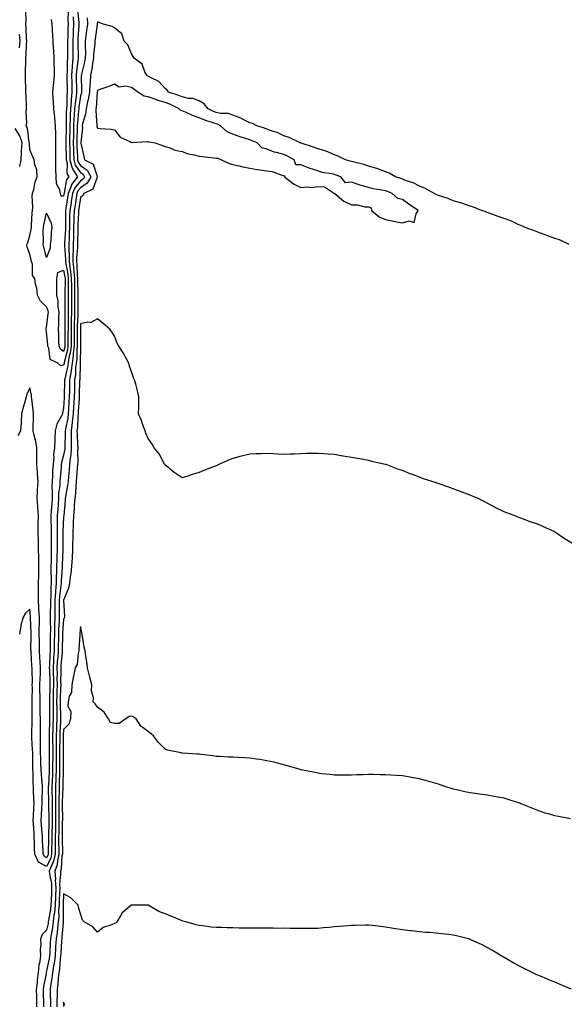
# Model space of a CAD drawing. Units: inches. Extents: x 889283 to 891923, y 7311098 to 7313738.
# Drawn here: x 890482 to 890805, y 7312343 to 7312925 of the extents above; entities that cross this region are included whole.
import ezdxf

# ---------------------------------------------------------------- set-up
doc = ezdxf.new("R2010")
doc.units = ezdxf.units.IN
doc.header["$MEASUREMENT"] = 0
doc.layers.add('Contour_88927311', color=7, linetype='Continuous', true_color=0xa32624)

msp = doc.modelspace()

# ---------------------------------------------------------------- linework, layer by layer
at = {"layer": 'Contour_88927311'}
for points in [[(890516.33, 7312930.2, 3315), (890517.08, 7312922.9, 3315), (890517.11, 7312921.92, 3315), (890517.06, 7312920.93, 3315), (890516.55, 7312913.42, 3315), (890516.48, 7312911.92, 3315), (890516.5, 7312910.37, 3315), (890516.66, 7312903.31, 3315), (890516.67, 7312901.92, 3315), (890516.55, 7312900.42, 3315), (890515.7, 7312894.27, 3315), (890515.54, 7312891.92, 3315), (890515.56, 7312889.43, 3315), (890515.61, 7312884.36, 3315), (890515.64, 7312881.92, 3315), (890515.42, 7312879.29, 3315), (890514.82, 7312875.15, 3315), (890514.58, 7312871.92, 3315), (890514.37, 7312868.24, 3315), (890514.12, 7312865.85, 3315), (890513.92, 7312861.92, 3315), (890513.83, 7312857.7, 3315), (890513.8, 7312856.17, 3315), (890513.71, 7312851.92, 3315), (890513.84, 7312847.71, 3315), (890513.9, 7312846.07, 3315), (890514.02, 7312841.92, 3315), (890514.85, 7312838.73, 3315), (890518.05, 7312834.49, 3315), (890519.56, 7312833.43, 3315), (890520.41, 7312831.92, 3315), (890519.55, 7312830.42, 3315), (890518.05, 7312829.39, 3315), (890514.64, 7312825.33, 3315), (890513.36, 7312821.92, 3315), (890512.6, 7312817.36, 3315), (890512.42, 7312816.29, 3315), (890511.68, 7312811.92, 3315), (890511.61, 7312808.36, 3315), (890511.62, 7312805.49, 3315), (890511.55, 7312801.92, 3315), (890511.43, 7312798.54, 3315), (890511.24, 7312795.11, 3315), (890511.12, 7312791.92, 3315), (890511.1, 7312788.86, 3315), (890511.35, 7312785.22, 3315), (890511.33, 7312781.92, 3315), (890511.76, 7312778.21, 3315), (890512.17, 7312776.04, 3315), (890512.57, 7312771.92, 3315), (890512.62, 7312767.35, 3315), (890512.62, 7312766.49, 3315), (890512.66, 7312761.92, 3315), (890512.65, 7312757.32, 3315), (890512.65, 7312756.52, 3315), (890512.64, 7312751.92, 3315), (890512.55, 7312747.42, 3315), (890512.55, 7312746.42, 3315), (890512.47, 7312741.92, 3315), (890512.46, 7312737.51, 3315), (890512.46, 7312736.33, 3315), (890512.45, 7312731.92, 3315), (890511.98, 7312727.99, 3315), (890511.19, 7312725.06, 3315), (890510.7, 7312721.92, 3315), (890510.42, 7312719.55, 3315), (890508.77, 7312712.64, 3315), (890508.67, 7312711.92, 3315), (890508.65, 7312711.32, 3315), (890508.42, 7312702.29, 3315), (890508.41, 7312701.92, 3315), (890508.39, 7312701.58, 3315), (890508.05, 7312695.29, 3315), (890507.43, 7312692.54, 3315), (890507.34, 7312691.92, 3315), (890506.82, 7312690.69, 3315), (890504.11, 7312685.86, 3315), (890503.08, 7312681.92, 3315), (890502.87, 7312677.11, 3315), (890502.85, 7312676.72, 3315), (890502.64, 7312671.92, 3315), (890502.11, 7312667.87, 3315), (890502.2, 7312666.07, 3315), (890501.8, 7312661.92, 3315), (890501.57, 7312658.4, 3315), (890501.43, 7312655.3, 3315), (890501.21, 7312651.92, 3315), (890501.07, 7312648.9, 3315), (890501.34, 7312645.21, 3315), (890501.22, 7312641.92, 3315), (890501.03, 7312638.94, 3315), (890500.75, 7312634.63, 3315), (890500.58, 7312631.92, 3315), (890500.58, 7312629.39, 3315), (890500.79, 7312624.66, 3315), (890500.79, 7312621.92, 3315), (890500.78, 7312619.2, 3315), (890500.72, 7312614.59, 3315), (890500.7, 7312611.92, 3315), (890500.64, 7312609.33, 3315), (890500.67, 7312604.54, 3315), (890500.61, 7312601.92, 3315), (890500.55, 7312599.42, 3315), (890500.71, 7312594.58, 3315), (890500.65, 7312591.92, 3315), (890500.47, 7312589.5, 3315), (890500.47, 7312584.34, 3315), (890500.31, 7312581.92, 3315), (890500.3, 7312579.67, 3315), (890500.19, 7312574.06, 3315), (890500.18, 7312571.92, 3315), (890500.12, 7312569.85, 3315), (890500.26, 7312564.13, 3315), (890500.21, 7312561.92, 3315), (890500.17, 7312559.8, 3315), (890500.08, 7312553.95, 3315), (890500.05, 7312551.92, 3315), (890499.92, 7312550.05, 3315), (890499.73, 7312543.59, 3315), (890499.62, 7312541.92, 3315), (890499.65, 7312540.32, 3315), (890499.92, 7312533.79, 3315), (890499.95, 7312531.92, 3315), (890499.9, 7312530.07, 3315), (890499.8, 7312523.67, 3315), (890499.76, 7312521.92, 3315), (890499.77, 7312520.2, 3315), (890499.7, 7312513.57, 3315), (890499.72, 7312511.92, 3315), (890499.66, 7312510.31, 3315), (890499.56, 7312503.42, 3315), (890499.5, 7312501.92, 3315), (890499.5, 7312500.47, 3315), (890499.61, 7312493.48, 3315), (890499.61, 7312491.92, 3315), (890499.61, 7312490.36, 3315), (890499.5, 7312483.37, 3315), (890499.49, 7312481.92, 3315), (890499.44, 7312480.53, 3315), (890499.07, 7312472.94, 3315), (890499.03, 7312471.92, 3315), (890499.03, 7312470.94, 3315), (890499.19, 7312463.06, 3315), (890499.19, 7312461.92, 3315), (890499.2, 7312460.77, 3315), (890499.36, 7312453.22, 3315), (890499.37, 7312451.92, 3315), (890499.34, 7312450.63, 3315), (890499.09, 7312442.96, 3315), (890499.07, 7312441.92, 3315), (890499.07, 7312440.9, 3315), (890498.88, 7312432.75, 3315), (890498.88, 7312431.92, 3315), (890498.73, 7312431.24, 3315), (890498.05, 7312429.88, 3315), (890496.7, 7312430.57, 3315), (890496.08, 7312431.92, 3315), (890496, 7312433.97, 3315), (890495.69, 7312439.56, 3315), (890495.6, 7312441.92, 3315), (890495.41, 7312444.56, 3315), (890495.08, 7312448.95, 3315), (890494.87, 7312451.92, 3315), (890495.02, 7312454.95, 3315), (890495.22, 7312459.09, 3315), (890495.36, 7312461.92, 3315), (890495.34, 7312464.63, 3315), (890495.59, 7312469.46, 3315), (890495.57, 7312471.92, 3315), (890495.41, 7312474.56, 3315), (890494.91, 7312478.78, 3315), (890494.73, 7312481.92, 3315), (890494.65, 7312485.32, 3315), (890494.53, 7312488.4, 3315), (890494.45, 7312491.92, 3315), (890494.39, 7312495.58, 3315), (890494.5, 7312498.37, 3315), (890494.43, 7312501.92, 3315), (890494.42, 7312505.55, 3315), (890494.33, 7312508.2, 3315), (890494.32, 7312511.92, 3315), (890494.29, 7312515.68, 3315), (890494.23, 7312518.1, 3315), (890494.2, 7312521.92, 3315), (890494.17, 7312525.8, 3315), (890494.1, 7312527.97, 3315), (890494.07, 7312531.92, 3315), (890494.17, 7312535.8, 3315), (890494.4, 7312538.27, 3315), (890494.51, 7312541.92, 3315), (890494.26, 7312545.71, 3315), (890494.11, 7312547.98, 3315), (890493.86, 7312551.92, 3315), (890493.8, 7312556.17, 3315), (890493.75, 7312557.62, 3315), (890493.69, 7312561.92, 3315), (890493.7, 7312566.27, 3315), (890493.78, 7312567.64, 3315), (890493.78, 7312571.92, 3315), (890493.5, 7312576.47, 3315), (890493.47, 7312577.34, 3315), (890493.17, 7312581.92, 3315), (890493.24, 7312586.73, 3315), (890493.24, 7312587.11, 3315), (890493.31, 7312591.92, 3315), (890493.38, 7312596.59, 3315), (890493.42, 7312597.3, 3315), (890493.5, 7312601.92, 3315), (890493.38, 7312606.59, 3315), (890493.38, 7312607.26, 3315), (890493.26, 7312611.92, 3315), (890493.17, 7312616.8, 3315), (890493.16, 7312617.03, 3315), (890493.08, 7312621.92, 3315), (890493.1, 7312626.87, 3315), (890493.11, 7312626.98, 3315), (890493.15, 7312631.92, 3315), (890492.77, 7312636.64, 3315), (890492.76, 7312637.21, 3315), (890492.42, 7312641.92, 3315), (890492.67, 7312646.54, 3315), (890492.67, 7312647.3, 3315), (890492.95, 7312651.92, 3315), (890492.66, 7312656.53, 3315), (890492.61, 7312657.36, 3315), (890492.32, 7312661.92, 3315), (890492.32, 7312666.18, 3315), (890492.2, 7312667.77, 3315), (890492.2, 7312671.92, 3315), (890491.67, 7312675.54, 3315), (890490.63, 7312679.34, 3315), (890490.16, 7312681.92, 3315), (890490.1, 7312683.98, 3315), (890490.38, 7312689.59, 3315), (890490.33, 7312691.92, 3315), (890490.13, 7312694.01, 3315), (890489.25, 7312700.71, 3315), (890489.14, 7312701.92, 3315), (890489.01, 7312702.88, 3315), (890488.05, 7312707.31, 3315), (890486.44, 7312703.53, 3315), (890485.93, 7312701.92, 3315), (890485.16, 7312699.03, 3315), (890484.27, 7312695.69, 3315), (890483.27, 7312691.92, 3315), (890483.03, 7312686.94, 3315), (890483.01, 7312686.89, 3315), (890482.67, 7312681.92, 3315), (890481.02, 7312678.95, 3315)], [(890513.76, 7312926.21, 3314), (890513.92, 7312921.92, 3314), (890513.71, 7312917.58, 3314), (890513.62, 7312916.34, 3314), (890513.42, 7312911.92, 3314), (890513.47, 7312907.34, 3314), (890513.49, 7312906.48, 3314), (890513.54, 7312901.92, 3314), (890513.15, 7312897.02, 3314), (890513.12, 7312896.85, 3314), (890512.77, 7312891.92, 3314), (890512.82, 7312887.15, 3314), (890512.82, 7312886.7, 3314), (890512.87, 7312881.92, 3314), (890512.5, 7312877.47, 3314), (890512.49, 7312876.36, 3314), (890512.17, 7312871.92, 3314), (890511.94, 7312868.02, 3314), (890511.93, 7312865.8, 3314), (890511.73, 7312861.92, 3314), (890511.66, 7312858.31, 3314), (890511.6, 7312855.47, 3314), (890511.53, 7312851.92, 3314), (890511.64, 7312848.34, 3314), (890511.7, 7312845.57, 3314), (890511.81, 7312841.92, 3314), (890513.1, 7312836.97, 3314), (890513.39, 7312836.58, 3314), (890516.17, 7312831.92, 3314), (890512.67, 7312827.3, 3314), (890512.52, 7312826.39, 3314), (890510.84, 7312821.92, 3314), (890510.44, 7312819.53, 3314), (890509.34, 7312813.21, 3314), (890509.12, 7312811.92, 3314), (890509.1, 7312810.87, 3314), (890509.14, 7312803.01, 3314), (890509.12, 7312801.92, 3314), (890509.08, 7312800.88, 3314), (890508.62, 7312792.49, 3314), (890508.6, 7312791.92, 3314), (890508.59, 7312791.37, 3314), (890509.16, 7312783.03, 3314), (890509.15, 7312781.92, 3314), (890509.3, 7312780.67, 3314), (890510.49, 7312774.37, 3314), (890510.73, 7312771.92, 3314), (890510.76, 7312769.21, 3314), (890510.74, 7312764.61, 3314), (890510.76, 7312761.92, 3314), (890510.76, 7312759.21, 3314), (890510.76, 7312754.63, 3314), (890510.75, 7312751.92, 3314), (890510.7, 7312749.27, 3314), (890510.7, 7312744.57, 3314), (890510.65, 7312741.92, 3314), (890510.64, 7312739.33, 3314), (890510.62, 7312734.49, 3314), (890510.62, 7312731.92, 3314), (890510.34, 7312729.63, 3314), (890508.36, 7312722.23, 3314), (890508.31, 7312721.92, 3314), (890508.29, 7312721.69, 3314), (890508.05, 7312720.69, 3314), (890506.48, 7312720.35, 3314), (890504.73, 7312721.92, 3314), (890500.19, 7312724.06, 3314), (890499.31, 7312730.66, 3314), (890498.72, 7312731.92, 3314), (890498.69, 7312732.56, 3314), (890498.05, 7312740.56, 3314), (890497.83, 7312741.71, 3314), (890497.8, 7312741.92, 3314), (890497.81, 7312742.16, 3314), (890498.05, 7312742.8, 3314), (890499.02, 7312750.94, 3314), (890499.08, 7312751.92, 3314), (890498.93, 7312752.8, 3314), (890498.05, 7312755.06, 3314), (890494.48, 7312758.35, 3314), (890492.56, 7312761.92, 3314), (890492.22, 7312766.09, 3314), (890491.47, 7312768.5, 3314), (890491.05, 7312771.92, 3314), (890489.74, 7312773.61, 3314), (890489.6, 7312780.37, 3314), (890489.11, 7312781.92, 3314), (890488.9, 7312782.76, 3314), (890488.05, 7312786.13, 3314), (890486.48, 7312790.35, 3314), (890486.33, 7312791.92, 3314), (890486.87, 7312793.1, 3314), (890488.05, 7312797.25, 3314), (890488.94, 7312801.04, 3314), (890489.01, 7312801.92, 3314), (890489.15, 7312803.02, 3314), (890489.47, 7312810.5, 3314), (890489.69, 7312811.92, 3314), (890489.96, 7312813.83, 3314), (890489.4, 7312820.57, 3314), (890489.74, 7312821.92, 3314), (890490.44, 7312824.31, 3314), (890491.17, 7312828.8, 3314), (890492.51, 7312831.92, 3314), (890492.19, 7312836.07, 3314), (890491.02, 7312838.95, 3314), (890490.58, 7312841.92, 3314), (890489.81, 7312843.68, 3314), (890488.05, 7312847.78, 3314), (890487.85, 7312851.72, 3314), (890487.86, 7312851.92, 3314), (890487.78, 7312852.19, 3314), (890486.7, 7312860.58, 3314), (890486.02, 7312861.92, 3314), (890486.31, 7312863.65, 3314), (890485.91, 7312869.78, 3314), (890486.15, 7312871.92, 3314), (890486.12, 7312873.85, 3314), (890485.86, 7312879.73, 3314), (890485.83, 7312881.92, 3314), (890485.85, 7312884.12, 3314), (890485.58, 7312889.45, 3314), (890485.61, 7312891.92, 3314), (890485.59, 7312894.38, 3314), (890485.78, 7312899.65, 3314), (890485.76, 7312901.92, 3314), (890485.96, 7312904.01, 3314), (890486.12, 7312909.99, 3314), (890486.28, 7312911.92, 3314), (890486.17, 7312913.8, 3314), (890485.97, 7312919.84, 3314), (890485.84, 7312921.92, 3314), (890486.03, 7312923.94, 3314), (890485.82, 7312929.69, 3314)], [(890510.78, 7312929.19, 3313), (890510.63, 7312924.5, 3313), (890510.72, 7312921.92, 3313), (890510.6, 7312919.37, 3313), (890510.47, 7312914.34, 3313), (890510.36, 7312911.92, 3313), (890510.38, 7312909.59, 3313), (890510.38, 7312904.25, 3313), (890510.41, 7312901.92, 3313), (890510.23, 7312899.73, 3313), (890510.16, 7312894.03, 3313), (890510.01, 7312891.92, 3313), (890510.03, 7312889.94, 3313), (890510.08, 7312883.96, 3313), (890510.1, 7312881.92, 3313), (890509.95, 7312880.03, 3313), (890509.89, 7312873.76, 3313), (890509.75, 7312871.92, 3313), (890509.66, 7312870.31, 3313), (890509.62, 7312863.5, 3313), (890509.54, 7312861.92, 3313), (890509.51, 7312860.46, 3313), (890509.38, 7312853.24, 3313), (890509.35, 7312851.92, 3313), (890509.39, 7312850.58, 3313), (890509.55, 7312843.42, 3313), (890509.6, 7312841.92, 3313), (890510.14, 7312839.83, 3313), (890509.96, 7312833.83, 3313), (890511.1, 7312831.92, 3313), (890509.79, 7312830.18, 3313), (890508.47, 7312822.34, 3313), (890508.31, 7312821.92, 3313), (890508.27, 7312821.7, 3313), (890508.05, 7312820.41, 3313), (890506.56, 7312820.43, 3313), (890506.18, 7312821.92, 3313), (890505.77, 7312824.2, 3313), (890503.9, 7312827.77, 3313), (890503.59, 7312831.92, 3313), (890503.55, 7312836.42, 3313), (890503.49, 7312837.36, 3313), (890503.45, 7312841.92, 3313), (890503.44, 7312846.52, 3313), (890503.5, 7312847.37, 3313), (890503.49, 7312851.92, 3313), (890503.43, 7312856.53, 3313), (890503.39, 7312857.26, 3313), (890503.33, 7312861.92, 3313), (890502.9, 7312866.77, 3313), (890502.84, 7312867.13, 3313), (890502.34, 7312871.92, 3313), (890502.13, 7312876, 3313), (890501.97, 7312878, 3313), (890501.75, 7312881.92, 3313), (890502.13, 7312886, 3313), (890502.37, 7312887.6, 3313), (890502.72, 7312891.92, 3313), (890502.59, 7312896.46, 3313), (890502.57, 7312897.4, 3313), (890502.45, 7312901.92, 3313), (890502.27, 7312906.14, 3313), (890502.11, 7312907.86, 3313), (890501.93, 7312911.92, 3313), (890501.71, 7312915.58, 3313), (890501.57, 7312918.4, 3313), (890501.37, 7312921.92, 3313), (890500.9, 7312924.77, 3313)], [(890521.9, 7312925.78, 3316), (890522.15, 7312921.92, 3316), (890521.66, 7312918.31, 3316), (890521.26, 7312915.13, 3316), (890520.83, 7312911.92, 3316), (890520.72, 7312909.24, 3316), (890520.89, 7312904.76, 3316), (890520.8, 7312901.92, 3316), (890520.37, 7312899.61, 3316), (890518.66, 7312892.53, 3316), (890518.53, 7312891.92, 3316), (890518.5, 7312891.47, 3316), (890518.67, 7312882.54, 3316), (890518.64, 7312881.92, 3316), (890518.56, 7312881.41, 3316), (890518.05, 7312879.66, 3316), (890517.07, 7312872.9, 3316), (890517, 7312871.92, 3316), (890516.93, 7312870.8, 3316), (890516.2, 7312863.77, 3316), (890516.11, 7312861.92, 3316), (890516.07, 7312859.94, 3316), (890515.94, 7312854.03, 3316), (890515.89, 7312851.92, 3316), (890515.96, 7312849.83, 3316), (890516.18, 7312843.79, 3316), (890516.24, 7312841.92, 3316), (890516.61, 7312840.48, 3316), (890518.05, 7312838.57, 3316), (890521.96, 7312835.83, 3316), (890524.17, 7312831.92, 3316), (890521.94, 7312828.03, 3316), (890518.05, 7312825.37, 3316), (890516.48, 7312823.49, 3316), (890515.89, 7312821.92, 3316), (890515.45, 7312819.33, 3316), (890514.79, 7312815.18, 3316), (890514.24, 7312811.92, 3316), (890514.16, 7312808.03, 3316), (890514.06, 7312805.91, 3316), (890513.98, 7312801.92, 3316), (890513.83, 7312797.71, 3316), (890513.81, 7312796.16, 3316), (890513.65, 7312791.92, 3316), (890513.62, 7312787.49, 3316), (890513.54, 7312786.43, 3316), (890513.52, 7312781.92, 3316), (890513.98, 7312777.85, 3316), (890514.02, 7312775.95, 3316), (890514.41, 7312771.92, 3316), (890514.45, 7312768.32, 3316), (890514.52, 7312765.45, 3316), (890514.56, 7312761.92, 3316), (890514.55, 7312758.42, 3316), (890514.54, 7312755.43, 3316), (890514.53, 7312751.92, 3316), (890514.46, 7312748.33, 3316), (890514.36, 7312745.61, 3316), (890514.29, 7312741.92, 3316), (890514.29, 7312738.16, 3316), (890514.29, 7312735.68, 3316), (890514.28, 7312731.92, 3316), (890513.76, 7312727.63, 3316), (890513.76, 7312726.21, 3316), (890513.08, 7312721.92, 3316), (890512.55, 7312717.42, 3316), (890512.24, 7312716.11, 3316), (890511.62, 7312711.92, 3316), (890511.52, 7312708.45, 3316), (890511.45, 7312705.31, 3316), (890511.35, 7312701.92, 3316), (890511.17, 7312698.8, 3316), (890510.96, 7312694.83, 3316), (890510.79, 7312691.92, 3316), (890510.51, 7312689.46, 3316), (890509.19, 7312683.06, 3316), (890509.04, 7312681.92, 3316), (890509.05, 7312680.92, 3316), (890508.83, 7312672.7, 3316), (890508.84, 7312671.92, 3316), (890508.78, 7312671.19, 3316), (890508.05, 7312667.57, 3316), (890506.83, 7312663.14, 3316), (890506.71, 7312661.92, 3316), (890506.62, 7312660.48, 3316), (890506.04, 7312653.94, 3316), (890505.91, 7312651.92, 3316), (890505.8, 7312649.67, 3316), (890505.07, 7312644.9, 3316), (890504.96, 7312641.92, 3316), (890504.75, 7312638.62, 3316), (890504.55, 7312635.42, 3316), (890504.33, 7312631.92, 3316), (890504.34, 7312628.21, 3316), (890504.23, 7312625.73, 3316), (890504.24, 7312621.92, 3316), (890504.22, 7312618.09, 3316), (890504.22, 7312615.75, 3316), (890504.19, 7312611.92, 3316), (890504.11, 7312607.98, 3316), (890504.02, 7312605.95, 3316), (890503.93, 7312601.92, 3316), (890503.84, 7312597.71, 3316), (890503.73, 7312596.24, 3316), (890503.64, 7312591.92, 3316), (890503.27, 7312587.14, 3316), (890503.21, 7312586.75, 3316), (890502.89, 7312581.92, 3316), (890502.87, 7312577.1, 3316), (890502.86, 7312576.73, 3316), (890502.84, 7312571.92, 3316), (890502.71, 7312567.26, 3316), (890502.72, 7312566.59, 3316), (890502.6, 7312561.92, 3316), (890502.53, 7312557.44, 3316), (890502.52, 7312556.39, 3316), (890502.45, 7312551.92, 3316), (890502.18, 7312547.79, 3316), (890502.12, 7312545.99, 3316), (890501.87, 7312541.92, 3316), (890501.93, 7312538.04, 3316), (890502.02, 7312535.89, 3316), (890502.08, 7312531.92, 3316), (890501.98, 7312527.99, 3316), (890501.94, 7312525.81, 3316), (890501.85, 7312521.92, 3316), (890501.89, 7312518.08, 3316), (890501.86, 7312515.73, 3316), (890501.9, 7312511.92, 3316), (890501.76, 7312508.21, 3316), (890501.72, 7312505.59, 3316), (890501.58, 7312501.92, 3316), (890501.59, 7312498.38, 3316), (890501.63, 7312495.5, 3316), (890501.64, 7312491.92, 3316), (890501.62, 7312488.35, 3316), (890501.58, 7312485.45, 3316), (890501.56, 7312481.92, 3316), (890501.44, 7312478.53, 3316), (890501.28, 7312475.15, 3316), (890501.16, 7312471.92, 3316), (890501.15, 7312468.82, 3316), (890501.23, 7312465.09, 3316), (890501.21, 7312461.92, 3316), (890501.25, 7312458.72, 3316), (890501.32, 7312455.19, 3316), (890501.36, 7312451.92, 3316), (890501.27, 7312448.7, 3316), (890501.16, 7312445.03, 3316), (890501.08, 7312441.92, 3316), (890501.08, 7312438.89, 3316), (890500.98, 7312434.85, 3316), (890500.99, 7312431.92, 3316), (890500.44, 7312429.53, 3316), (890498.05, 7312424.7, 3316), (890493.28, 7312427.15, 3316), (890491.09, 7312431.92, 3316), (890490.97, 7312434.84, 3316), (890490.86, 7312439.11, 3316), (890490.75, 7312441.92, 3316), (890490.58, 7312444.44, 3316), (890490.24, 7312449.73, 3316), (890490.09, 7312451.92, 3316), (890490.2, 7312454.07, 3316), (890490.46, 7312459.51, 3316), (890490.58, 7312461.92, 3316), (890490.56, 7312464.43, 3316), (890490.22, 7312469.75, 3316), (890490.21, 7312471.92, 3316), (890490.08, 7312473.95, 3316), (890490.08, 7312479.89, 3316), (890489.96, 7312481.92, 3316), (890489.92, 7312483.79, 3316), (890489.84, 7312490.13, 3316), (890489.8, 7312491.92, 3316), (890489.77, 7312493.64, 3316), (890489.25, 7312500.72, 3316), (890489.23, 7312501.92, 3316), (890489.22, 7312503.09, 3316), (890489.43, 7312510.53, 3316), (890489.43, 7312511.92, 3316), (890489.42, 7312513.29, 3316), (890489.5, 7312520.47, 3316), (890489.49, 7312521.92, 3316), (890489.48, 7312523.35, 3316), (890489.6, 7312530.37, 3316), (890489.59, 7312531.92, 3316), (890489.63, 7312533.5, 3316), (890489.41, 7312540.56, 3316), (890489.46, 7312541.92, 3316), (890489.37, 7312543.24, 3316), (890488.87, 7312551.1, 3316), (890488.81, 7312551.92, 3316), (890488.8, 7312552.67, 3316), (890488.87, 7312561.1, 3316), (890488.86, 7312561.92, 3316), (890488.86, 7312562.73, 3316), (890488.44, 7312571.53, 3316), (890488.44, 7312571.92, 3316), (890488.42, 7312572.29, 3316), (890488.05, 7312576.66, 3316), (890485.64, 7312574.33, 3316), (890484.18, 7312571.92, 3316), (890482.87, 7312567.1, 3316), (890482.85, 7312566.72, 3316), (890481.92, 7312561.92, 3316)], [(890806.42, 7312791.92, 3317), (890800.76, 7312794.63, 3317), (890798.05, 7312795.53, 3317), (890793.41, 7312797.28, 3317), (890792.33, 7312797.64, 3317), (890788.05, 7312799.16, 3317), (890786.07, 7312799.94, 3317), (890780.59, 7312801.92, 3317), (890778.91, 7312802.78, 3317), (890778.05, 7312803.09, 3317), (890776.03, 7312803.94, 3317), (890772.08, 7312805.95, 3317), (890768.05, 7312807.19, 3317), (890764.52, 7312808.38, 3317), (890759.77, 7312810.2, 3317), (890758.05, 7312810.82, 3317), (890757.23, 7312811.1, 3317), (890754.82, 7312811.92, 3317), (890750.05, 7312813.92, 3317), (890748.05, 7312814.51, 3317), (890744.16, 7312815.81, 3317), (890742.54, 7312816.41, 3317), (890738.05, 7312817.75, 3317), (890735.13, 7312819, 3317), (890728.85, 7312821.12, 3317), (890728.05, 7312821.42, 3317), (890727.68, 7312821.55, 3317), (890726.9, 7312821.92, 3317), (890721.24, 7312825.11, 3317), (890718.05, 7312826.3, 3317), (890714.34, 7312828.21, 3317), (890710.41, 7312829.57, 3317), (890708.05, 7312830.53, 3317), (890707.05, 7312830.92, 3317), (890703.98, 7312831.92, 3317), (890700.16, 7312834.03, 3317), (890698.05, 7312834.84, 3317), (890693.48, 7312836.5, 3317), (890692.88, 7312836.75, 3317), (890688.05, 7312838.15, 3317), (890685.21, 7312839.08, 3317), (890679.53, 7312840.44, 3317), (890678.05, 7312840.87, 3317), (890677.26, 7312841.13, 3317), (890674.37, 7312841.92, 3317), (890670.11, 7312843.98, 3317), (890668.05, 7312844.79, 3317), (890663.06, 7312846.91, 3317), (890663.05, 7312846.92, 3317), (890658.05, 7312848.44, 3317), (890655.48, 7312849.35, 3317), (890648.28, 7312851.69, 3317), (890648.05, 7312851.77, 3317), (890647.95, 7312851.82, 3317), (890647.65, 7312851.92, 3317), (890641.17, 7312855.04, 3317), (890638.05, 7312856.02, 3317), (890634.07, 7312857.94, 3317), (890631.16, 7312858.81, 3317), (890628.05, 7312859.98, 3317), (890626.65, 7312860.52, 3317), (890622.1, 7312861.92, 3317), (890619.49, 7312863.36, 3317), (890618.05, 7312863.82, 3317), (890614.46, 7312865.5, 3317), (890612.62, 7312866.49, 3317), (890608.05, 7312868.17, 3317), (890605.36, 7312869.23, 3317), (890600.67, 7312869.3, 3317), (890598.05, 7312869.89, 3317), (890596.57, 7312870.44, 3317), (890593.32, 7312871.92, 3317), (890591.04, 7312874.91, 3317), (890588.05, 7312876.71, 3317), (890584.31, 7312878.18, 3317), (890581.8, 7312878.17, 3317), (890578.05, 7312879, 3317), (890576.05, 7312879.92, 3317), (890569.91, 7312881.92, 3317), (890569.2, 7312883.07, 3317), (890568.05, 7312884.06, 3317), (890564.3, 7312888.17, 3317), (890559.65, 7312890.32, 3317), (890558.05, 7312891.26, 3317), (890557.67, 7312891.54, 3317), (890557.15, 7312891.92, 3317), (890556.04, 7312893.93, 3317), (890554.44, 7312898.31, 3317), (890549.67, 7312901.92, 3317), (890549.07, 7312902.94, 3317), (890548.05, 7312904.53, 3317), (890545.99, 7312909.86, 3317), (890543.71, 7312911.92, 3317), (890542.35, 7312916.23, 3317), (890538.05, 7312919.75, 3317), (890536.67, 7312920.53, 3317), (890531.31, 7312921.92, 3317), (890529.05, 7312922.92, 3317), (890528.05, 7312923.32, 3317), (890527.94, 7312922.03, 3317), (890527.95, 7312921.92, 3317), (890527.93, 7312921.8, 3317), (890526.71, 7312913.26, 3317), (890526.53, 7312911.92, 3317), (890526.47, 7312910.34, 3317), (890525.78, 7312904.19, 3317), (890525.7, 7312901.92, 3317), (890525.16, 7312899.03, 3317), (890524.62, 7312895.35, 3317), (890523.92, 7312891.92, 3317), (890523.66, 7312887.54, 3317), (890523.52, 7312886.45, 3317), (890523.29, 7312881.92, 3317), (890522.56, 7312877.41, 3317), (890522.16, 7312876.03, 3317), (890521.33, 7312871.92, 3317), (890521.04, 7312868.93, 3317), (890519.19, 7312863.06, 3317), (890519.03, 7312861.92, 3317), (890519.11, 7312860.86, 3317), (890518.19, 7312852.06, 3317), (890518.21, 7312851.92, 3317), (890518.25, 7312851.72, 3317), (890519.97, 7312843.84, 3317), (890520.39, 7312841.92, 3317), (890525.45, 7312839.32, 3317), (890527.77, 7312832.2, 3317), (890527.93, 7312831.92, 3317), (890527.77, 7312831.64, 3317), (890525.4, 7312824.57, 3317), (890519.97, 7312821.92, 3317), (890519.3, 7312820.67, 3317), (890518.05, 7312819.65, 3317), (890516.98, 7312812.99, 3317), (890516.8, 7312811.92, 3317), (890516.78, 7312810.65, 3317), (890516.45, 7312803.52, 3317), (890516.42, 7312801.92, 3317), (890516.36, 7312800.23, 3317), (890516.24, 7312793.73, 3317), (890516.17, 7312791.92, 3317), (890516.16, 7312790.04, 3317), (890515.71, 7312784.26, 3317), (890515.7, 7312781.92, 3317), (890515.94, 7312779.81, 3317), (890516.06, 7312773.91, 3317), (890516.26, 7312771.92, 3317), (890516.27, 7312770.14, 3317), (890516.44, 7312763.53, 3317), (890516.46, 7312761.92, 3317), (890516.45, 7312760.32, 3317), (890516.42, 7312753.55, 3317), (890516.42, 7312751.92, 3317), (890516.39, 7312750.26, 3317), (890516.15, 7312743.82, 3317), (890516.11, 7312741.92, 3317), (890516.11, 7312739.98, 3317), (890516.11, 7312733.85, 3317), (890516.11, 7312731.92, 3317), (890515.85, 7312729.72, 3317), (890515.82, 7312724.15, 3317), (890515.47, 7312721.92, 3317), (890515.12, 7312718.99, 3317), (890515.03, 7312714.95, 3317), (890514.58, 7312711.92, 3317), (890514.48, 7312708.35, 3317), (890514.39, 7312705.58, 3317), (890514.29, 7312701.92, 3317), (890514.06, 7312697.93, 3317), (890513.95, 7312696.02, 3317), (890513.72, 7312691.92, 3317), (890513.16, 7312687.03, 3317), (890513.15, 7312686.82, 3317), (890512.5, 7312681.92, 3317), (890512.56, 7312677.41, 3317), (890512.53, 7312676.4, 3317), (890512.61, 7312671.92, 3317), (890512.27, 7312667.7, 3317), (890511.88, 7312665.75, 3317), (890511.5, 7312661.92, 3317), (890511.25, 7312658.73, 3317), (890510.89, 7312654.77, 3317), (890510.66, 7312651.92, 3317), (890510.42, 7312649.56, 3317), (890509.17, 7312643.04, 3317), (890509.03, 7312641.92, 3317), (890508.96, 7312641.01, 3317), (890508.11, 7312631.97, 3317), (890508.1, 7312631.92, 3317), (890508.1, 7312631.87, 3317), (890508.05, 7312631.15, 3317), (890507.68, 7312622.29, 3317), (890507.68, 7312621.92, 3317), (890507.68, 7312621.55, 3317), (890507.69, 7312612.28, 3317), (890507.69, 7312611.92, 3317), (890507.68, 7312611.55, 3317), (890507.27, 7312602.7, 3317), (890507.25, 7312601.92, 3317), (890507.23, 7312601.1, 3317), (890506.65, 7312593.32, 3317), (890506.62, 7312591.92, 3317), (890506.5, 7312590.37, 3317), (890505.63, 7312584.34, 3317), (890505.47, 7312581.92, 3317), (890505.46, 7312579.33, 3317), (890505.52, 7312574.45, 3317), (890505.51, 7312571.92, 3317), (890505.43, 7312569.3, 3317), (890505.07, 7312564.89, 3317), (890505, 7312561.92, 3317), (890504.95, 7312558.82, 3317), (890504.9, 7312555.07, 3317), (890504.85, 7312551.92, 3317), (890504.62, 7312548.49, 3317), (890504.35, 7312545.63, 3317), (890504.12, 7312541.92, 3317), (890504.18, 7312538.05, 3317), (890504.15, 7312535.82, 3317), (890504.21, 7312531.92, 3317), (890504.11, 7312527.98, 3317), (890504.04, 7312525.93, 3317), (890503.94, 7312521.92, 3317), (890503.98, 7312517.85, 3317), (890504.04, 7312515.92, 3317), (890504.09, 7312511.92, 3317), (890503.93, 7312507.79, 3317), (890503.82, 7312506.15, 3317), (890503.67, 7312501.92, 3317), (890503.67, 7312497.55, 3317), (890503.66, 7312496.31, 3317), (890503.67, 7312491.92, 3317), (890503.65, 7312487.52, 3317), (890503.65, 7312486.31, 3317), (890503.63, 7312481.92, 3317), (890503.47, 7312477.34, 3317), (890503.46, 7312476.51, 3317), (890503.29, 7312471.92, 3317), (890503.27, 7312467.13, 3317), (890503.26, 7312466.71, 3317), (890503.24, 7312461.92, 3317), (890503.29, 7312457.16, 3317), (890503.29, 7312456.68, 3317), (890503.35, 7312451.92, 3317), (890503.22, 7312447.09, 3317), (890503.21, 7312446.76, 3317), (890503.09, 7312441.92, 3317), (890503.09, 7312436.96, 3317), (890503.09, 7312436.88, 3317), (890503.1, 7312431.92, 3317), (890502.16, 7312427.81, 3317), (890500.42, 7312424.28, 3317), (890499.58, 7312421.92, 3317), (890499.68, 7312420.29, 3317), (890500.85, 7312414.72, 3317), (890500.98, 7312411.92, 3317), (890500.86, 7312409.11, 3317), (890500.71, 7312404.58, 3317), (890500.61, 7312401.92, 3317), (890500.4, 7312399.57, 3317), (890499.07, 7312392.94, 3317), (890498.96, 7312391.92, 3317), (890498.86, 7312391.11, 3317), (890498.05, 7312387.02, 3317), (890495.43, 7312384.54, 3317), (890494.47, 7312381.92, 3317), (890494.62, 7312378.49, 3317), (890494.29, 7312375.68, 3317), (890494.41, 7312371.92, 3317), (890493.75, 7312367.62, 3317), (890493.37, 7312366.6, 3317), (890492.95, 7312361.92, 3317), (890492.4, 7312357.57, 3317), (890492.35, 7312356.23, 3317), (890491.89, 7312351.92, 3317), (890491.97, 7312348, 3317), (890491.98, 7312345.85, 3317), (890492.05, 7312341.92, 3317)], [(890482.03, 7312907.94, 3315), (890482.36, 7312911.92, 3315), (890482.11, 7312915.98, 3315)], [(890482.12, 7312837.85, 3315), (890482.93, 7312841.92, 3315), (890483.27, 7312846.7, 3315), (890483.25, 7312847.12, 3315), (890483.52, 7312851.92, 3315), (890482.25, 7312856.11, 3315), (890479.51, 7312860.46, 3315)], [(890808.05, 7312615.56, 3318), (890804.07, 7312617.95, 3318), (890798.44, 7312621.92, 3318), (890798.21, 7312622.08, 3318), (890798.05, 7312622.18, 3318), (890797.58, 7312622.39, 3318), (890791.3, 7312625.18, 3318), (890788.05, 7312626.71, 3318), (890784.07, 7312627.95, 3318), (890780.58, 7312629.39, 3318), (890778.05, 7312630.32, 3318), (890776.82, 7312630.69, 3318), (890773.96, 7312631.92, 3318), (890769.62, 7312633.49, 3318), (890768.05, 7312634.15, 3318), (890763.64, 7312636.33, 3318), (890762.84, 7312636.71, 3318), (890758.05, 7312639.21, 3318), (890756.24, 7312640.11, 3318), (890752.69, 7312641.92, 3318), (890749.43, 7312643.3, 3318), (890748.05, 7312643.88, 3318), (890744.84, 7312645.13, 3318), (890742.26, 7312646.13, 3318), (890738.05, 7312647.73, 3318), (890734.89, 7312648.76, 3318), (890729.18, 7312650.79, 3318), (890728.05, 7312651.17, 3318), (890727.46, 7312651.32, 3318), (890725.65, 7312651.92, 3318), (890719.9, 7312653.77, 3318), (890718.05, 7312654.44, 3318), (890713.94, 7312656.03, 3318), (890712.63, 7312656.5, 3318), (890708.05, 7312658.4, 3318), (890705.39, 7312659.26, 3318), (890698.43, 7312661.92, 3318), (890698.15, 7312662.02, 3318), (890698.05, 7312662.06, 3318), (890697.87, 7312662.1, 3318), (890689.99, 7312663.86, 3318), (890688.05, 7312664.36, 3318), (890685.07, 7312664.9, 3318), (890681.62, 7312665.49, 3318), (890678.05, 7312666.24, 3318), (890673.09, 7312666.96, 3318), (890672.98, 7312666.98, 3318), (890668.05, 7312667.83, 3318), (890664.25, 7312668.12, 3318), (890661.64, 7312668.33, 3318), (890658.05, 7312668.59, 3318), (890654.62, 7312668.49, 3318), (890651.51, 7312668.46, 3318), (890648.05, 7312668.36, 3318), (890644.34, 7312668.21, 3318), (890641.81, 7312668.16, 3318), (890638.05, 7312668, 3318), (890634.29, 7312668.16, 3318), (890631.69, 7312668.28, 3318), (890628.05, 7312668.43, 3318), (890624.41, 7312668.28, 3318), (890621.72, 7312668.24, 3318), (890618.05, 7312668.13, 3318), (890613.1, 7312666.87, 3318), (890612.97, 7312666.84, 3318), (890608.05, 7312665.61, 3318), (890605.46, 7312664.51, 3318), (890599.74, 7312661.92, 3318), (890598.53, 7312661.44, 3318), (890598.05, 7312661.27, 3318), (890596.96, 7312660.83, 3318), (890591.32, 7312658.65, 3318), (890588.05, 7312657.21, 3318), (890583.91, 7312656.06, 3318), (890581.29, 7312655.16, 3318), (890578.05, 7312654.12, 3318), (890573.39, 7312657.26, 3318), (890569.59, 7312660.38, 3318), (890568.05, 7312661.62, 3318), (890567.96, 7312661.83, 3318), (890567.91, 7312661.92, 3318), (890567.7, 7312662.27, 3318), (890564.37, 7312668.24, 3318), (890561.61, 7312671.92, 3318), (890560.24, 7312674.11, 3318), (890558.05, 7312677.32, 3318), (890556.59, 7312680.46, 3318), (890556.2, 7312681.92, 3318), (890555.08, 7312684.88, 3318), (890554.1, 7312687.97, 3318), (890552.32, 7312691.92, 3318), (890552.37, 7312696.24, 3318), (890552.52, 7312697.45, 3318), (890552.54, 7312701.92, 3318), (890551.69, 7312705.56, 3318), (890550.61, 7312709.37, 3318), (890549.96, 7312711.92, 3318), (890549.33, 7312713.2, 3318), (890548.05, 7312716.71, 3318), (890546.82, 7312720.69, 3318), (890546.5, 7312721.92, 3318), (890544.58, 7312725.39, 3318), (890543.53, 7312727.4, 3318), (890540.65, 7312731.92, 3318), (890539.77, 7312733.64, 3318), (890538.05, 7312737.78, 3318), (890536.48, 7312740.35, 3318), (890535.42, 7312741.92, 3318), (890531.46, 7312745.33, 3318), (890528.05, 7312747.97, 3318), (890524.14, 7312745.83, 3318), (890522.1, 7312745.96, 3318), (890518.05, 7312745.01, 3318), (890517.94, 7312742.03, 3318), (890517.94, 7312741.92, 3318), (890517.94, 7312741.81, 3318), (890517.94, 7312732.03, 3318), (890517.94, 7312731.92, 3318), (890517.93, 7312731.8, 3318), (890517.88, 7312722.09, 3318), (890517.85, 7312721.92, 3318), (890517.83, 7312721.7, 3318), (890517.6, 7312712.37, 3318), (890517.54, 7312711.92, 3318), (890517.52, 7312711.39, 3318), (890517.24, 7312702.73, 3318), (890517.22, 7312701.92, 3318), (890517.17, 7312701.04, 3318), (890516.72, 7312693.25, 3318), (890516.64, 7312691.92, 3318), (890516.46, 7312690.33, 3318), (890516.2, 7312683.77, 3318), (890515.95, 7312681.92, 3318), (890515.98, 7312679.85, 3318), (890516.35, 7312673.62, 3318), (890516.38, 7312671.92, 3318), (890516.23, 7312670.1, 3318), (890516.4, 7312663.57, 3318), (890516.24, 7312661.92, 3318), (890516.08, 7312659.96, 3318), (890515.67, 7312654.3, 3318), (890515.48, 7312651.92, 3318), (890515.18, 7312649.04, 3318), (890515.03, 7312644.94, 3318), (890514.66, 7312641.92, 3318), (890514.38, 7312638.25, 3318), (890514.24, 7312635.73, 3318), (890513.94, 7312631.92, 3318), (890513.74, 7312627.61, 3318), (890513.71, 7312626.26, 3318), (890513.5, 7312621.92, 3318), (890513.42, 7312617.29, 3318), (890513.39, 7312616.58, 3318), (890513.31, 7312611.92, 3318), (890513.02, 7312606.95, 3318), (890513.01, 7312606.88, 3318), (890512.7, 7312601.92, 3318), (890512.23, 7312597.74, 3318), (890511.94, 7312595.81, 3318), (890511.47, 7312591.92, 3318), (890510.96, 7312589.01, 3318), (890508.07, 7312581.93, 3318), (890508.06, 7312581.91, 3318), (890508.49, 7312572.36, 3318), (890508.51, 7312571.92, 3318), (890508.44, 7312571.53, 3318), (890508.05, 7312570.48, 3318), (890507.41, 7312562.56, 3318), (890507.39, 7312561.92, 3318), (890507.38, 7312561.25, 3318), (890507.26, 7312552.71, 3318), (890507.25, 7312551.92, 3318), (890507.19, 7312551.06, 3318), (890506.46, 7312543.51, 3318), (890506.37, 7312541.92, 3318), (890506.39, 7312540.26, 3318), (890506.31, 7312533.66, 3318), (890506.34, 7312531.92, 3318), (890506.29, 7312530.16, 3318), (890506.08, 7312523.89, 3318), (890506.03, 7312521.92, 3318), (890506.06, 7312519.92, 3318), (890506.25, 7312513.72, 3318), (890506.27, 7312511.92, 3318), (890506.2, 7312510.07, 3318), (890505.83, 7312504.14, 3318), (890505.75, 7312501.92, 3318), (890505.75, 7312499.63, 3318), (890505.68, 7312494.28, 3318), (890505.69, 7312491.92, 3318), (890505.68, 7312489.55, 3318), (890505.72, 7312484.25, 3318), (890505.71, 7312481.92, 3318), (890505.62, 7312479.49, 3318), (890505.51, 7312474.46, 3318), (890505.42, 7312471.92, 3318), (890505.4, 7312469.27, 3318), (890505.27, 7312464.7, 3318), (890505.26, 7312461.92, 3318), (890505.29, 7312459.16, 3318), (890505.3, 7312454.67, 3318), (890505.33, 7312451.92, 3318), (890505.26, 7312449.13, 3318), (890505.17, 7312444.8, 3318), (890505.1, 7312441.92, 3318), (890505.1, 7312438.97, 3318), (890505.2, 7312434.77, 3318), (890505.21, 7312431.92, 3318), (890504.37, 7312428.24, 3318), (890504.23, 7312425.74, 3318), (890502.87, 7312421.92, 3318), (890503.18, 7312417.05, 3318), (890503.16, 7312416.81, 3318), (890503.39, 7312411.92, 3318), (890503.19, 7312407.06, 3318), (890503.18, 7312406.79, 3318), (890502.99, 7312401.92, 3318), (890502.59, 7312397.38, 3318), (890502.36, 7312396.23, 3318), (890501.9, 7312391.92, 3318), (890501.46, 7312388.51, 3318), (890500.68, 7312384.55, 3318), (890500.3, 7312381.92, 3318), (890500.18, 7312379.79, 3318), (890499.93, 7312373.8, 3318), (890499.82, 7312371.92, 3318), (890499.62, 7312370.35, 3318), (890498.05, 7312363.01, 3318), (890497.75, 7312362.22, 3318), (890497.73, 7312361.92, 3318), (890497.68, 7312361.55, 3318), (890496.15, 7312353.82, 3318), (890495.94, 7312351.92, 3318), (890495.98, 7312349.85, 3318), (890496.2, 7312343.77, 3318), (890496.24, 7312341.92, 3318)], [(890807.2, 7312452.76, 3319), (890800.27, 7312454.14, 3319), (890798.05, 7312454.61, 3319), (890794.21, 7312455.76, 3319), (890792.39, 7312456.26, 3319), (890788.05, 7312457.66, 3319), (890784.99, 7312458.86, 3319), (890778.23, 7312461.74, 3319), (890778.05, 7312461.81, 3319), (890777.77, 7312461.92, 3319), (890770.45, 7312464.32, 3319), (890768.05, 7312464.98, 3319), (890764.31, 7312465.66, 3319), (890762.21, 7312466.08, 3319), (890758.05, 7312466.79, 3319), (890753.55, 7312467.42, 3319), (890752.39, 7312467.58, 3319), (890748.05, 7312468.17, 3319), (890744.92, 7312468.79, 3319), (890740.1, 7312469.87, 3319), (890738.05, 7312470.29, 3319), (890736.8, 7312470.67, 3319), (890733.14, 7312471.92, 3319), (890729.34, 7312473.21, 3319), (890728.05, 7312473.59, 3319), (890725.75, 7312474.22, 3319), (890721.6, 7312475.47, 3319), (890718.05, 7312476.4, 3319), (890713.4, 7312477.27, 3319), (890712.57, 7312477.4, 3319), (890708.05, 7312478.19, 3319), (890704.5, 7312478.37, 3319), (890701.28, 7312478.69, 3319), (890698.05, 7312478.88, 3319), (890694.95, 7312478.82, 3319), (890690.96, 7312479.01, 3319), (890688.05, 7312478.95, 3319), (890684.89, 7312478.77, 3319), (890681.17, 7312478.8, 3319), (890678.05, 7312478.6, 3319), (890674.69, 7312478.56, 3319), (890671.27, 7312478.7, 3319), (890668.05, 7312478.69, 3319), (890665.13, 7312479, 3319), (890660.5, 7312479.47, 3319), (890658.05, 7312479.71, 3319), (890656.29, 7312480.16, 3319), (890648.2, 7312481.77, 3319), (890648.05, 7312481.8, 3319), (890647.96, 7312481.84, 3319), (890647.67, 7312481.92, 3319), (890640.3, 7312484.17, 3319), (890638.05, 7312484.73, 3319), (890634.36, 7312485.61, 3319), (890632.31, 7312486.18, 3319), (890628.05, 7312487.11, 3319), (890623.89, 7312487.76, 3319), (890621.98, 7312487.98, 3319), (890618.05, 7312488.57, 3319), (890614.9, 7312488.77, 3319), (890611, 7312488.97, 3319), (890608.05, 7312489.14, 3319), (890605.4, 7312489.27, 3319), (890600.39, 7312489.59, 3319), (890598.05, 7312489.72, 3319), (890596.08, 7312489.95, 3319), (890589.07, 7312490.9, 3319), (890588.05, 7312491.03, 3319), (890587.18, 7312491.05, 3319), (890578.3, 7312491.67, 3319), (890578.05, 7312491.67, 3319), (890577.82, 7312491.69, 3319), (890576.38, 7312491.92, 3319), (890569.45, 7312493.32, 3319), (890568.05, 7312493.87, 3319), (890564.03, 7312497.9, 3319), (890561.13, 7312501.92, 3319), (890558.05, 7312504.38, 3319), (890553.59, 7312507.47, 3319), (890550.9, 7312511.92, 3319), (890549.11, 7312512.97, 3319), (890548.05, 7312513.36, 3319), (890546.77, 7312513.2, 3319), (890544.7, 7312511.92, 3319), (890540.91, 7312509.06, 3319), (890538.05, 7312509.05, 3319), (890535.75, 7312509.62, 3319), (890534.63, 7312511.92, 3319), (890531.9, 7312515.77, 3319), (890528.05, 7312518.71, 3319), (890526.77, 7312520.64, 3319), (890525.53, 7312521.92, 3319), (890525.8, 7312524.17, 3319), (890524.49, 7312528.37, 3319), (890524.68, 7312531.92, 3319), (890523.57, 7312536.39, 3319), (890523.39, 7312537.26, 3319), (890522.13, 7312541.92, 3319), (890521.68, 7312545.55, 3319), (890521.17, 7312548.8, 3319), (890520.75, 7312551.92, 3319), (890520.23, 7312554.09, 3319), (890519.28, 7312560.69, 3319), (890519.02, 7312561.92, 3319), (890518.89, 7312562.76, 3319), (890518.05, 7312566.3, 3319), (890517.73, 7312562.24, 3319), (890517.65, 7312561.92, 3319), (890517.62, 7312561.49, 3319), (890517.14, 7312552.83, 3319), (890517.08, 7312551.92, 3319), (890516.64, 7312550.51, 3319), (890516.12, 7312543.85, 3319), (890514.9, 7312541.92, 3319), (890514.13, 7312538, 3319), (890513.72, 7312536.25, 3319), (890512.95, 7312531.92, 3319), (890512.62, 7312527.34, 3319), (890511.38, 7312525.26, 3319), (890510.69, 7312521.92, 3319), (890510.6, 7312519.37, 3319), (890512.25, 7312516.12, 3319), (890512.21, 7312511.92, 3319), (890511.23, 7312508.74, 3319), (890508.05, 7312505.51, 3319), (890507.84, 7312502.13, 3319), (890507.83, 7312501.92, 3319), (890507.84, 7312501.71, 3319), (890507.71, 7312492.26, 3319), (890507.71, 7312491.92, 3319), (890507.71, 7312491.58, 3319), (890507.78, 7312482.19, 3319), (890507.78, 7312481.92, 3319), (890507.77, 7312481.64, 3319), (890507.56, 7312472.41, 3319), (890507.54, 7312471.92, 3319), (890507.54, 7312471.41, 3319), (890507.28, 7312462.69, 3319), (890507.28, 7312461.92, 3319), (890507.29, 7312461.16, 3319), (890507.31, 7312452.66, 3319), (890507.32, 7312451.92, 3319), (890507.3, 7312451.17, 3319), (890507.13, 7312442.84, 3319), (890507.11, 7312441.92, 3319), (890507.11, 7312440.98, 3319), (890507.31, 7312432.66, 3319), (890507.31, 7312431.92, 3319), (890507.1, 7312430.97, 3319), (890506.66, 7312423.31, 3319), (890506.17, 7312421.92, 3319), (890506.28, 7312420.15, 3319), (890505.69, 7312414.28, 3319), (890505.8, 7312411.92, 3319), (890505.7, 7312409.57, 3319), (890505.47, 7312404.5, 3319), (890505.37, 7312401.92, 3319), (890505.11, 7312398.99, 3319), (890505.14, 7312394.83, 3319), (890504.83, 7312391.92, 3319), (890504.37, 7312388.23, 3319), (890504.19, 7312385.78, 3319), (890503.64, 7312381.92, 3319), (890503.36, 7312377.23, 3319), (890503.31, 7312376.66, 3319), (890503.04, 7312371.92, 3319), (890502.47, 7312367.5, 3319), (890502.16, 7312366.03, 3319), (890501.55, 7312361.92, 3319), (890501.17, 7312358.8, 3319), (890500.35, 7312354.22, 3319), (890500.04, 7312351.92, 3319), (890500.03, 7312349.93, 3319), (890500.24, 7312344.11, 3319), (890500.24, 7312341.92, 3319)], [(890807.67, 7312352.3, 3320), (890801.24, 7312355.11, 3320), (890798.05, 7312356.38, 3320), (890794.13, 7312358, 3320), (890790.48, 7312359.49, 3320), (890788.05, 7312360.49, 3320), (890787.06, 7312360.93, 3320), (890785.05, 7312361.92, 3320), (890780.37, 7312364.23, 3320), (890778.05, 7312365.35, 3320), (890773.79, 7312367.66, 3320), (890770.39, 7312369.59, 3320), (890768.05, 7312370.89, 3320), (890767.39, 7312371.26, 3320), (890766.31, 7312371.92, 3320), (890761.17, 7312375.05, 3320), (890758.05, 7312376.95, 3320), (890754.69, 7312378.56, 3320), (890748.54, 7312381.43, 3320), (890748.05, 7312381.66, 3320), (890747.85, 7312381.72, 3320), (890747.14, 7312381.92, 3320), (890739.91, 7312383.78, 3320), (890738.05, 7312384.21, 3320), (890735.47, 7312384.5, 3320), (890731.11, 7312384.98, 3320), (890728.05, 7312385.33, 3320), (890724.31, 7312385.66, 3320), (890721.91, 7312385.78, 3320), (890718.05, 7312386.14, 3320), (890713.31, 7312386.66, 3320), (890712.82, 7312386.69, 3320), (890708.05, 7312387.28, 3320), (890704.01, 7312387.88, 3320), (890701.71, 7312388.26, 3320), (890698.05, 7312388.81, 3320), (890695.32, 7312389.19, 3320), (890690.15, 7312389.82, 3320), (890688.05, 7312390.09, 3320), (890686.22, 7312390.09, 3320), (890680.13, 7312389.84, 3320), (890678.05, 7312389.84, 3320), (890675.8, 7312389.67, 3320), (890670.79, 7312389.18, 3320), (890668.05, 7312388.98, 3320), (890664.86, 7312388.73, 3320), (890661.57, 7312388.4, 3320), (890658.05, 7312388.12, 3320), (890654.21, 7312388.08, 3320), (890651.9, 7312388.06, 3320), (890648.05, 7312388.02, 3320), (890644.21, 7312388.08, 3320), (890641.82, 7312388.15, 3320), (890638.05, 7312388.19, 3320), (890634.3, 7312388.17, 3320), (890631.74, 7312388.22, 3320), (890628.05, 7312388.21, 3320), (890624.33, 7312388.2, 3320), (890621.74, 7312388.23, 3320), (890618.05, 7312388.22, 3320), (890614.38, 7312388.25, 3320), (890611.62, 7312388.35, 3320), (890608.05, 7312388.4, 3320), (890604.59, 7312388.46, 3320), (890601.32, 7312388.64, 3320), (890598.05, 7312388.71, 3320), (890595.09, 7312388.96, 3320), (890590.28, 7312389.69, 3320), (890588.05, 7312389.92, 3320), (890586.39, 7312390.26, 3320), (890580.16, 7312391.92, 3320), (890578.53, 7312392.4, 3320), (890578.05, 7312392.55, 3320), (890576.97, 7312393, 3320), (890571.56, 7312395.43, 3320), (890568.05, 7312396.78, 3320), (890564.25, 7312398.12, 3320), (890558.05, 7312401.92, 3320), (890548.18, 7312401.79, 3320), (890548.05, 7312401.82, 3320), (890547.32, 7312401.18, 3320), (890542.57, 7312397.4, 3320), (890541.69, 7312395.56, 3320), (890539.46, 7312391.92, 3320), (890538.71, 7312391.26, 3320), (890538.05, 7312390.95, 3320), (890536.28, 7312390.15, 3320), (890531.34, 7312388.63, 3320), (890528.05, 7312385.99, 3320), (890525.24, 7312389.11, 3320), (890520.14, 7312391.92, 3320), (890519.2, 7312393.07, 3320), (890518.05, 7312396.69, 3320), (890516.75, 7312400.62, 3320), (890516.71, 7312401.92, 3320), (890512.4, 7312406.28, 3320), (890508.05, 7312408.49, 3320), (890507.76, 7312402.21, 3320), (890507.75, 7312401.92, 3320), (890507.72, 7312401.59, 3320), (890507.79, 7312392.18, 3320), (890507.76, 7312391.92, 3320), (890507.73, 7312391.59, 3320), (890507.1, 7312382.87, 3320), (890506.97, 7312381.92, 3320), (890506.9, 7312380.77, 3320), (890506.36, 7312373.61, 3320), (890506.26, 7312371.92, 3320), (890506, 7312369.87, 3320), (890505.65, 7312364.32, 3320), (890505.3, 7312361.92, 3320), (890504.91, 7312358.79, 3320), (890504.65, 7312355.32, 3320), (890504.19, 7312351.92, 3320), (890504.18, 7312348.05, 3320), (890504.1, 7312345.87, 3320), (890504.09, 7312341.92, 3320)], [(890508.69, 7312342.56, 3321), (890508.05, 7312344.66, 3321), (890507.95, 7312342.02, 3321)]]:
    msp.add_polyline3d(points, dxfattribs=at)
for points in [[(890708.05, 7312804.68, 3318), (890712, 7312805.87, 3318), (890715.09, 7312804.88, 3318), (890716.08, 7312809.95, 3318), (890717.43, 7312811.92, 3318), (890711.92, 7312815.79, 3318), (890708.05, 7312818.44, 3318), (890705.26, 7312819.13, 3318), (890702.05, 7312821.92, 3318), (890699.23, 7312823.1, 3318), (890698.05, 7312823.52, 3318), (890696, 7312823.97, 3318), (890690.84, 7312824.71, 3318), (890688.05, 7312825.46, 3318), (890683.07, 7312826.9, 3318), (890683.04, 7312826.91, 3318), (890678.05, 7312828.7, 3318), (890674.52, 7312828.39, 3318), (890671.67, 7312831.92, 3318), (890669, 7312832.87, 3318), (890668.05, 7312833.16, 3318), (890666.39, 7312833.58, 3318), (890660.62, 7312834.48, 3318), (890658.05, 7312835.31, 3318), (890653.08, 7312836.95, 3318), (890652.97, 7312837, 3318), (890648.05, 7312838.87, 3318), (890645.11, 7312838.98, 3318), (890644.22, 7312841.92, 3318), (890640.27, 7312844.14, 3318), (890638.05, 7312845.05, 3318), (890633.79, 7312846.18, 3318), (890632.45, 7312846.32, 3318), (890628.05, 7312848.16, 3318), (890625.09, 7312848.96, 3318), (890622.26, 7312851.92, 3318), (890619.3, 7312853.17, 3318), (890618.05, 7312853.6, 3318), (890615.51, 7312854.46, 3318), (890611.76, 7312855.63, 3318), (890608.05, 7312856.99, 3318), (890604.59, 7312858.46, 3318), (890600.63, 7312861.92, 3318), (890598.98, 7312862.85, 3318), (890598.05, 7312863.06, 3318), (890596.25, 7312863.72, 3318), (890591.42, 7312865.29, 3318), (890588.05, 7312866.71, 3318), (890584.17, 7312868.04, 3318), (890579.96, 7312870.01, 3318), (890578.05, 7312870.8, 3318), (890577.22, 7312871.09, 3318), (890576.34, 7312871.92, 3318), (890570.85, 7312874.72, 3318), (890568.05, 7312875.8, 3318), (890563.26, 7312877.13, 3318), (890562.51, 7312877.46, 3318), (890558.05, 7312879.08, 3318), (890555.52, 7312879.39, 3318), (890551.81, 7312881.92, 3318), (890549.63, 7312883.5, 3318), (890548.05, 7312884.66, 3318), (890544.58, 7312885.39, 3318), (890540.95, 7312884.82, 3318), (890538.05, 7312886.52, 3318), (890534.69, 7312885.27, 3318), (890529.44, 7312883.31, 3318), (890528.05, 7312882.79, 3318), (890527.95, 7312882.02, 3318), (890527.94, 7312881.92, 3318), (890527.93, 7312881.79, 3318), (890527.3, 7312872.67, 3318), (890527.15, 7312871.92, 3318), (890527.05, 7312870.92, 3318), (890527.76, 7312862.2, 3318), (890527.72, 7312861.92, 3318), (890527.75, 7312861.62, 3318), (890528.05, 7312860.57, 3318), (890529.66, 7312860.31, 3318), (890536.07, 7312859.94, 3318), (890538.05, 7312859.52, 3318), (890541.42, 7312855.29, 3318), (890547.52, 7312852.46, 3318), (890548.05, 7312852.13, 3318), (890548.2, 7312852.07, 3318), (890557.33, 7312852.64, 3318), (890558.05, 7312852.49, 3318), (890558.55, 7312852.42, 3318), (890562.13, 7312851.92, 3318), (890566.53, 7312850.41, 3318), (890568.05, 7312849.84, 3318), (890571.02, 7312848.96, 3318), (890573.81, 7312847.68, 3318), (890578.05, 7312846.88, 3318), (890581.53, 7312845.4, 3318), (890585.11, 7312844.86, 3318), (890588.05, 7312844.02, 3318), (890590.04, 7312843.91, 3318), (890596.93, 7312843.03, 3318), (890598.05, 7312842.96, 3318), (890599.05, 7312842.92, 3318), (890601.24, 7312841.92, 3318), (890605.77, 7312839.64, 3318), (890608.05, 7312839.09, 3318), (890611.69, 7312838.28, 3318), (890613.84, 7312837.71, 3318), (890618.05, 7312836.87, 3318), (890622.38, 7312836.25, 3318), (890624.02, 7312835.95, 3318), (890628.05, 7312835.32, 3318), (890631.18, 7312835.05, 3318), (890637.43, 7312832.54, 3318), (890638.05, 7312832.44, 3318), (890638.61, 7312832.48, 3318), (890638.43, 7312831.92, 3318), (890643.76, 7312827.63, 3318), (890648.05, 7312825.59, 3318), (890652.04, 7312825.91, 3318), (890654.4, 7312825.57, 3318), (890658.05, 7312826.06, 3318), (890661.99, 7312825.86, 3318), (890667.9, 7312822.07, 3318), (890668.05, 7312822.04, 3318), (890668.13, 7312822, 3318), (890668.08, 7312821.92, 3318), (890673.52, 7312817.39, 3318), (890678.05, 7312815.4, 3318), (890681.54, 7312815.41, 3318), (890685.83, 7312814.14, 3318), (890688.05, 7312814.15, 3318), (890689.58, 7312813.45, 3318), (890689.81, 7312811.92, 3318), (890694.36, 7312808.23, 3318), (890698.05, 7312806.61, 3318), (890702.1, 7312805.96, 3318), (890704.65, 7312805.32, 3318)], [(890498.05, 7312784.28, 3313), (890496.48, 7312790.35, 3313), (890496.08, 7312791.92, 3313), (890496.28, 7312793.69, 3313), (890496.02, 7312799.89, 3313), (890496.2, 7312801.92, 3313), (890496.41, 7312803.57, 3313), (890498.05, 7312810.46, 3313), (890500.68, 7312804.55, 3313), (890501.2, 7312801.92, 3313), (890500.75, 7312799.22, 3313), (890500.48, 7312794.35, 3313), (890500.14, 7312791.92, 3313), (890500.16, 7312789.81, 3313)], [(890508.05, 7312728.8, 3313), (890506.23, 7312730.1, 3313), (890505.37, 7312731.92, 3313), (890505.24, 7312734.73, 3313), (890505.18, 7312739.05, 3313), (890505.04, 7312741.92, 3313), (890505.22, 7312744.76, 3313), (890505.2, 7312749.07, 3313), (890505.36, 7312751.92, 3313), (890504.83, 7312755.14, 3313), (890504.82, 7312758.69, 3313), (890504.04, 7312761.92, 3313), (890504.1, 7312765.87, 3313), (890504.05, 7312767.92, 3313), (890504.11, 7312771.92, 3313), (890504.58, 7312775.39, 3313), (890508.05, 7312776.72, 3313), (890508.82, 7312772.69, 3313), (890508.89, 7312771.92, 3313), (890508.9, 7312771.07, 3313), (890508.86, 7312762.73, 3313), (890508.87, 7312761.92, 3313), (890508.87, 7312761.1, 3313), (890508.86, 7312752.73, 3313), (890508.86, 7312751.92, 3313), (890508.84, 7312751.12, 3313), (890508.84, 7312742.71, 3313), (890508.82, 7312741.92, 3313), (890508.82, 7312741.15, 3313), (890508.79, 7312732.66, 3313), (890508.79, 7312731.92, 3313), (890508.71, 7312731.26, 3313)]]:
    msp.add_polyline3d(points, close=True, dxfattribs=at)

doc.saveas('drawing.dxf')
